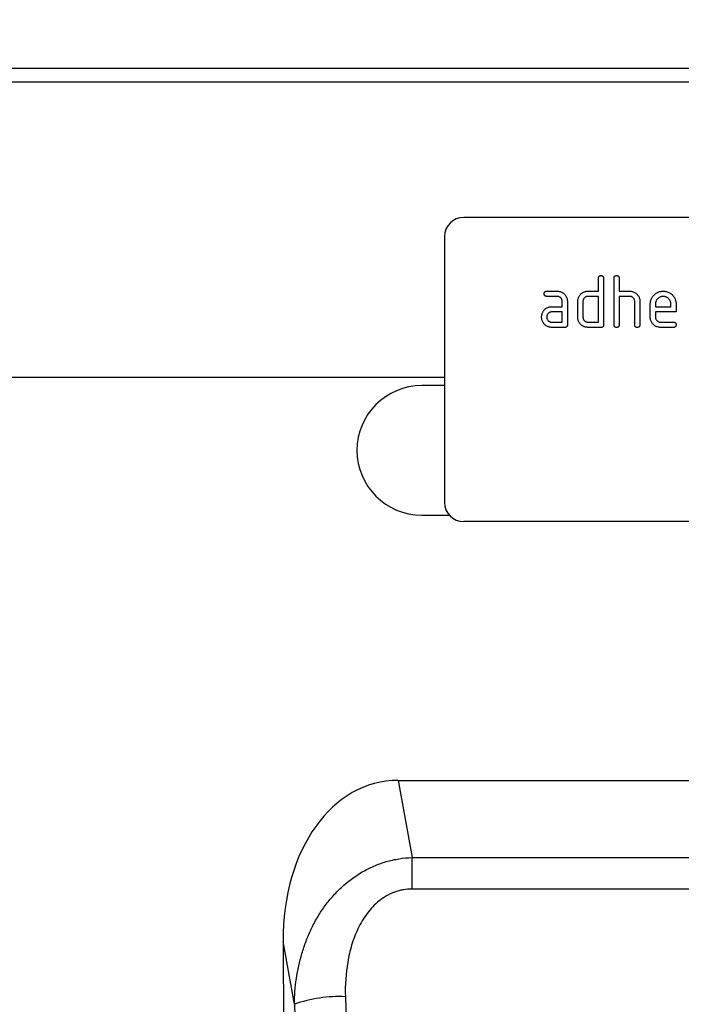
# Model space of a CAD drawing. Units: millimetres. Extents: x 150 to 4200, y 0 to 2920.
# Drawn here: x 3046 to 3148, y 2401 to 2553 of the extents above; entities that cross this region are included whole.
import ezdxf

# ---------------------------------------------------------------- set-up
doc = ezdxf.new("R2010")
doc.units = ezdxf.units.MM
doc.header["$LTSCALE"] = 10
doc.layers.get('0').update_dxf_attribs({"color": 1})
doc.layers.add('153434', color=7, linetype='Continuous')
doc.layers.add('DIMENSION', color=3, linetype='Continuous')
doc.styles.add('SLDTEXTSTYLE0', font='TXT', dxfattribs={"width": 0.605})
doc.dimstyles.new('SLDDIMSTYLE0', dxfattribs={"dimtxt": 35, "dimasz": 25, "dimexe": 0, "dimexo": 0.0625, "dimgap": 8.75, "dimtad": 1, "dimrnd": 1e-09, "dimzin": 12, "dimdsep": 46, "dimtxsty": 'SLDTEXTSTYLE0', "dimsah": 1, "dimcen": 0.09, "dimadec": 0, "dimazin": 3, "dimtfac": 1, "dimtofl": 0, "dimtmove": 0, "dimatfit": 3, "dimfxl": 0, "dimfrac": 2, "dimtolj": 1, "dimtzin": 12, "dimarcsym": 0})

# ---------------------------------------------------------------- blocks, each defined once
blk = doc.blocks.new('1068084-M_003__D_1')
at = {"layer": 'DIMENSION'}
for p, q in [((2241.11, 2563.3), (2241.11, 2685.3)), ((3241.11, 2563.3), (3241.11, 2685.3)), ((3241.11, 2675.3), (2241.11, 2675.3))]:
    blk.add_line(p, q, dxfattribs=at)
for points in [[(2241.11, 2675.3), (2266.11, 2671.46), (2266.11, 2679.15)], [(3241.11, 2675.3), (3216.11, 2679.15), (3216.11, 2671.46)]]:
    blk.add_solid(points, dxfattribs=at)
at = {"layer": 'DIMENSION', "insert": (2687.64, 2720.42), "char_height": 35, "attachment_point": 1, "style": 'SLDTEXTSTYLE0'}
blk.add_mtext('1000', dxfattribs=at)
blk = doc.blocks.new('1068084-M_003_Front_view')
for p, q in [((500, 380), (-500, 380)), ((500, 377.88), (-500, 377.88)), ((465, 357), (373, 357)), ((370, 354), (370, 313)), ((393.8, 345.6), (393.8, 347.6)), ((394.6, 347.6), (394.6, 340.4)), ((396.2, 340.4), (396.2, 347.6)), ((397, 347.6), (397, 345.6)), ((385.81, 345.6), (387.4, 345.6)), ((392.2, 345.6), (393.8, 345.6)), ((397, 345.6), (398.6, 345.6)), ((387.4, 344.8), (385.81, 344.8)), ((388.2, 343.2), (388.2, 344)), ((389, 344), (389, 340.4)), ((390.6, 341.6), (390.6, 344)), ((391.4, 344), (391.4, 341.6)), ((393.8, 344.8), (392.2, 344.8)), ((393.8, 340.8), (393.8, 344.8)), ((397, 344.8), (397, 340.4)), ((398.6, 344.8), (397, 344.8)), ((399.4, 340.4), (399.4, 344)), ((400.2, 344.03), (400.2, 340.4)), ((386.61, 343.2), (388.2, 343.2)), ((388.2, 342.4), (386.61, 342.4)), ((388.2, 340.8), (388.2, 342.4)), ((401.8, 341.6), (401.8, 343.6)), ((402.6, 343.6), (402.6, 343.2)), ((402.6, 343.2), (404.99, 343.2)), ((402.6, 342.4), (402.6, 341.6)), ((405.78, 342.4), (402.6, 342.4)), ((404.99, 343.2), (404.99, 343.6)), ((405.78, 343.6), (405.78, 342.4)), ((386.61, 340.8), (388.2, 340.8)), ((392.2, 340.8), (393.8, 340.8)), ((403.4, 340.8), (405.38, 340.8)), ((388.6, 340), (386.61, 340)), ((394.2, 340), (392.2, 340)), ((405.38, 340), (403.4, 340)), ((370, 332.25), (-500, 332.25)), ((370, 332.25), (-500, 332.25)), ((370, 331), (366.5, 331)), ((366.5, 311), (370.76, 311)), ((465, 310), (373, 310)), ((362.87, 270), (437.19, 270)), ((362.87, 270), (365.01, 258.09)), ((365.01, 258.09), (435.09, 258.09)), ((365.01, 253.22), (365.01, 258.09)), ((435.09, 253.22), (365.01, 253.22)), ((345.09, 245.12), (346, 0)), ((346.84, 235.41), (345.09, 245.12))]:
    blk.add_line(p, q)
for centre, radius, start, end in [((373, 354), 3, 90, 180), ((366.5, 321), 10, 90, 270), ((373, 313), 3, 180, 270), ((353.8, 215.72), 20.88, 87.4912, 109.4798)]:
    blk.add_arc(centre, radius, start, end)
for centre, major_axis, ratio, start_param, end_param in [((365.41, 241.72), (5.05, -28.06), 0.701446, 3.015975, 4.466271), ((420.49, 289.6), (-1.45, 370.04), 0.180138, 1.713864, 2.03765), ((412.61, 289.57), (-1.45, 378.04), 0.176326, 1.713894, 2.03768)]:
    blk.add_ellipse(centre, major_axis=major_axis, ratio=ratio, start_param=start_param, end_param=end_param)
for points, knots in [([(393.8, 347.6), (393.8, 347.63), (393.8, 347.69), (393.82, 347.78), (393.86, 347.86), (393.93, 347.93), (394.01, 347.97), (394.1, 348), (394.17, 348), (394.2, 348)], [0, 0, 0, 0, 0.140104, 0.280153, 0.42014, 0.56001, 0.706478, 0.853243, 1, 1, 1, 1]), ([(394.2, 348), (394.23, 348), (394.29, 348), (394.38, 347.98), (394.46, 347.94), (394.53, 347.87), (394.57, 347.79), (394.6, 347.7), (394.6, 347.63), (394.6, 347.6)], [0, 0, 0, 0, 0.140146, 0.280224, 0.419912, 0.560288, 0.706381, 0.853225, 1, 1, 1, 1]), ([(396.2, 347.6), (396.2, 347.63), (396.2, 347.69), (396.22, 347.78), (396.26, 347.86), (396.33, 347.93), (396.41, 347.97), (396.5, 348), (396.57, 348), (396.6, 348)], [0, 0, 0, 0, 0.140104, 0.280153, 0.42014, 0.56001, 0.706478, 0.853243, 1, 1, 1, 1]), ([(396.6, 348), (396.63, 348), (396.69, 348), (396.78, 347.98), (396.86, 347.94), (396.93, 347.87), (396.97, 347.79), (397, 347.7), (397, 347.63), (397, 347.6)], [0, 0, 0, 0, 0.140146, 0.280224, 0.419912, 0.560288, 0.706381, 0.853225, 1, 1, 1, 1]), ([(385.41, 345.2), (385.41, 345.23), (385.42, 345.29), (385.44, 345.38), (385.48, 345.46), (385.54, 345.53), (385.62, 345.57), (385.72, 345.6), (385.78, 345.6), (385.81, 345.6)], [0, 0, 0, 0, 0.140146, 0.280216, 0.419925, 0.560252, 0.706418, 0.853239, 1, 1, 1, 1]), ([(387.4, 345.6), (387.48, 345.6), (387.64, 345.59), (387.87, 345.54), (388.09, 345.46), (388.3, 345.34), (388.48, 345.2), (388.64, 345.03), (388.77, 344.85), (388.88, 344.65), (388.95, 344.44), (388.99, 344.22), (389, 344.07), (389, 344)], [0, 0, 0, 0, 0.093349, 0.186668, 0.279953, 0.373309, 0.466655, 0.559978, 0.647953, 0.735998, 0.823993, 0.911975, 1, 1, 1, 1]), ([(390.81, 344.81), (390.85, 344.86), (390.91, 344.97), (391.03, 345.11), (391.16, 345.25), (391.31, 345.36), (391.48, 345.45), (391.65, 345.52), (391.83, 345.57), (392.01, 345.59), (392.14, 345.6), (392.2, 345.6)], [0, 0, 0, 0, 0.1120064, 0.2239933, 0.3359873, 0.4480226, 0.5599641, 0.6700065, 0.7800071, 0.8899842, 1, 1, 1, 1]), ([(398.6, 345.6), (398.68, 345.6), (398.83, 345.59), (399.06, 345.54), (399.28, 345.46), (399.48, 345.35), (399.67, 345.2), (399.83, 345.04), (399.96, 344.86), (400.07, 344.67), (400.15, 344.47), (400.19, 344.25), (400.2, 344.1), (400.2, 344.03)], [0, 0, 0, 0, 0.0933356, 0.1866756, 0.2799766, 0.37332, 0.4666523, 0.5600009, 0.6480101, 0.7359931, 0.8239954, 0.9119835, 1, 1, 1, 1]), ([(401.8, 343.6), (401.8, 343.68), (401.81, 343.85), (401.85, 344.1), (401.93, 344.34), (402.04, 344.57), (402.17, 344.78), (402.34, 344.97), (402.51, 345.14), (402.7, 345.28), (402.9, 345.4), (403.11, 345.49), (403.33, 345.56), (403.56, 345.59), (403.72, 345.6), (403.79, 345.6)], [0, 0, 0, 0, 0.080005, 0.159993, 0.239999, 0.319987, 0.399976, 0.479974, 0.55998, 0.633317, 0.706649, 0.779989, 0.853318, 0.926659, 1, 1, 1, 1]), ([(403.79, 345.6), (403.88, 345.6), (404.04, 345.59), (404.29, 345.55), (404.53, 345.47), (404.76, 345.37), (404.97, 345.23), (405.17, 345.07), (405.34, 344.89), (405.48, 344.7), (405.59, 344.5), (405.68, 344.28), (405.74, 344.06), (405.78, 343.83), (405.78, 343.68), (405.78, 343.6)], [0, 0, 0, 0, 0.080005, 0.159994, 0.240004, 0.319993, 0.399966, 0.479973, 0.559977, 0.633318, 0.706635, 0.779994, 0.853307, 0.92666, 1, 1, 1, 1]), ([(385.81, 344.8), (385.78, 344.8), (385.72, 344.8), (385.63, 344.82), (385.55, 344.86), (385.48, 344.93), (385.44, 345.01), (385.42, 345.1), (385.41, 345.17), (385.41, 345.2)], [0, 0, 0, 0, 0.140096, 0.280145, 0.420163, 0.559993, 0.706482, 0.853242, 1, 1, 1, 1]), ([(388.2, 344), (388.2, 344.05), (388.19, 344.14), (388.16, 344.28), (388.1, 344.41), (388.02, 344.52), (387.92, 344.62), (387.8, 344.7), (387.68, 344.76), (387.54, 344.79), (387.45, 344.8), (387.4, 344.8)], [0, 0, 0, 0, 0.112021, 0.223975, 0.335978, 0.44801, 0.559975, 0.670025, 0.780017, 0.889973, 1, 1, 1, 1]), ([(390.6, 344), (390.6, 344.05), (390.6, 344.16), (390.63, 344.31), (390.67, 344.48), (390.73, 344.64), (390.78, 344.75), (390.81, 344.81)], [0, 0, 0, 0, 0.186786, 0.373193, 0.560131, 0.779966, 1, 1, 1, 1]), ([(392.2, 344.8), (392.15, 344.8), (392.06, 344.79), (391.92, 344.76), (391.79, 344.7), (391.68, 344.61), (391.58, 344.51), (391.5, 344.4), (391.44, 344.27), (391.41, 344.14), (391.4, 344.05), (391.4, 344)], [0, 0, 0, 0, 0.112044, 0.223933, 0.336017, 0.447954, 0.560043, 0.66996, 0.780076, 0.889944, 1, 1, 1, 1]), ([(399.4, 344), (399.4, 344.05), (399.39, 344.14), (399.36, 344.28), (399.3, 344.41), (399.22, 344.52), (399.12, 344.62), (399, 344.7), (398.88, 344.76), (398.74, 344.79), (398.65, 344.8), (398.6, 344.8)], [0, 0, 0, 0, 0.11202, 0.223973, 0.335977, 0.448, 0.559982, 0.67001, 0.780023, 0.889975, 1, 1, 1, 1]), ([(403.79, 344.79), (403.73, 344.79), (403.62, 344.78), (403.45, 344.75), (403.28, 344.68), (403.13, 344.6), (402.99, 344.49), (402.87, 344.36), (402.77, 344.23), (402.69, 344.08), (402.64, 343.93), (402.61, 343.76), (402.6, 343.65), (402.6, 343.6)], [0, 0, 0, 0, 0.093402, 0.186527, 0.280012, 0.373305, 0.466607, 0.560025, 0.647972, 0.735986, 0.824111, 0.911933, 1, 1, 1, 1]), ([(404.99, 343.6), (404.98, 343.66), (404.98, 343.77), (404.95, 343.95), (404.88, 344.11), (404.79, 344.26), (404.68, 344.4), (404.56, 344.52), (404.42, 344.62), (404.28, 344.7), (404.12, 344.75), (403.96, 344.78), (403.85, 344.79), (403.79, 344.79)], [0, 0, 0, 0, 0.0933865, 0.1865464, 0.2800029, 0.3733079, 0.4666111, 0.5600291, 0.6479696, 0.7359853, 0.8241217, 0.9119265, 1, 1, 1, 1]), ([(385.02, 341.6), (385.02, 341.65), (385.02, 341.76), (385.04, 341.91), (385.08, 342.07), (385.14, 342.24), (385.2, 342.35), (385.23, 342.41)], [0, 0, 0, 0, 0.1868048, 0.3731662, 0.5601501, 0.7799433, 1, 1, 1, 1]), ([(385.23, 342.41), (385.26, 342.46), (385.33, 342.57), (385.44, 342.71), (385.58, 342.85), (385.73, 342.96), (385.89, 343.05), (386.06, 343.12), (386.24, 343.17), (386.42, 343.19), (386.55, 343.2), (386.61, 343.2)], [0, 0, 0, 0, 0.112012, 0.223987, 0.335997, 0.448015, 0.559978, 0.669998, 0.780015, 0.889981, 1, 1, 1, 1]), ([(386.61, 342.4), (386.56, 342.4), (386.47, 342.39), (386.33, 342.36), (386.2, 342.3), (386.09, 342.21), (385.99, 342.11), (385.91, 342), (385.85, 341.87), (385.82, 341.74), (385.81, 341.65), (385.81, 341.6)], [0, 0, 0, 0, 0.112032, 0.2239486, 0.3359983, 0.4479667, 0.5600341, 0.6699612, 0.7800762, 0.8899428, 1, 1, 1, 1]), ([(386.61, 340), (386.54, 340), (386.41, 340.01), (386.21, 340.04), (386.02, 340.1), (385.83, 340.19), (385.66, 340.3), (385.51, 340.43), (385.37, 340.58), (385.24, 340.75), (385.14, 340.95), (385.07, 341.16), (385.03, 341.38), (385.02, 341.53), (385.02, 341.6)], [0, 0, 0, 0, 0.080005, 0.16004, 0.240008, 0.320011, 0.400034, 0.48002, 0.560033, 0.648015, 0.736003, 0.823986, 0.912002, 1, 1, 1, 1]), ([(385.81, 341.6), (385.81, 341.55), (385.82, 341.46), (385.86, 341.32), (385.92, 341.2), (386, 341.08), (386.1, 340.98), (386.21, 340.9), (386.34, 340.84), (386.47, 340.81), (386.56, 340.8), (386.61, 340.8)], [0, 0, 0, 0, 0.112036, 0.223932, 0.336005, 0.447951, 0.560042, 0.669956, 0.78008, 0.889952, 1, 1, 1, 1]), ([(392.2, 340), (392.13, 340), (392, 340.01), (391.8, 340.04), (391.61, 340.1), (391.42, 340.18), (391.25, 340.3), (391.1, 340.42), (390.95, 340.58), (390.83, 340.75), (390.72, 340.95), (390.65, 341.16), (390.61, 341.38), (390.6, 341.53), (390.6, 341.6)], [0, 0, 0, 0, 0.080007, 0.160037, 0.240011, 0.320014, 0.400036, 0.480021, 0.56004, 0.648049, 0.735996, 0.823985, 0.912003, 1, 1, 1, 1]), ([(391.4, 341.6), (391.4, 341.55), (391.41, 341.46), (391.44, 341.32), (391.51, 341.2), (391.59, 341.08), (391.69, 340.98), (391.8, 340.9), (391.93, 340.84), (392.06, 340.81), (392.15, 340.8), (392.2, 340.8)], [0, 0, 0, 0, 0.112037, 0.223927, 0.336015, 0.447942, 0.560043, 0.669967, 0.780075, 0.889954, 1, 1, 1, 1]), ([(403.4, 340), (403.32, 340), (403.16, 340.01), (402.93, 340.06), (402.71, 340.14), (402.5, 340.26), (402.32, 340.4), (402.16, 340.57), (402.02, 340.75), (401.92, 340.95), (401.85, 341.16), (401.81, 341.38), (401.8, 341.53), (401.8, 341.6)], [0, 0, 0, 0, 0.093329, 0.1866803, 0.2800302, 0.373314, 0.4666322, 0.5599816, 0.6480026, 0.7359615, 0.8239617, 0.9119919, 1, 1, 1, 1]), ([(402.6, 341.6), (402.6, 341.55), (402.61, 341.46), (402.64, 341.32), (402.71, 341.2), (402.79, 341.08), (402.89, 340.98), (403, 340.9), (403.12, 340.84), (403.26, 340.81), (403.35, 340.8), (403.4, 340.8)], [0, 0, 0, 0, 0.112036, 0.223932, 0.336005, 0.447951, 0.560042, 0.669956, 0.78008, 0.889952, 1, 1, 1, 1]), ([(405.38, 340.8), (405.41, 340.8), (405.47, 340.8), (405.56, 340.78), (405.65, 340.74), (405.71, 340.67), (405.76, 340.59), (405.78, 340.5), (405.78, 340.43), (405.78, 340.4)], [0, 0, 0, 0, 0.140124, 0.280212, 0.419929, 0.560269, 0.706388, 0.853224, 1, 1, 1, 1]), ([(389, 340.4), (389, 340.37), (389, 340.31), (388.98, 340.22), (388.94, 340.14), (388.87, 340.07), (388.79, 340.03), (388.7, 340), (388.63, 340), (388.6, 340)], [0, 0, 0, 0, 0.140112, 0.280181, 0.420084, 0.559952, 0.706555, 0.853231, 1, 1, 1, 1]), ([(394.6, 340.4), (394.6, 340.37), (394.6, 340.31), (394.58, 340.22), (394.54, 340.14), (394.47, 340.07), (394.39, 340.03), (394.3, 340), (394.23, 340), (394.2, 340)], [0, 0, 0, 0, 0.140112, 0.280181, 0.420084, 0.559952, 0.706555, 0.853231, 1, 1, 1, 1]), ([(396.6, 340), (396.57, 340), (396.51, 340), (396.42, 340.02), (396.34, 340.06), (396.27, 340.13), (396.23, 340.21), (396.2, 340.31), (396.2, 340.37), (396.2, 340.4)], [0, 0, 0, 0, 0.140099, 0.280141, 0.420341, 0.559666, 0.706626, 0.853219, 1, 1, 1, 1]), ([(397, 340.4), (397, 340.37), (397, 340.31), (396.98, 340.22), (396.94, 340.14), (396.87, 340.07), (396.79, 340.03), (396.7, 340), (396.63, 340), (396.6, 340)], [0, 0, 0, 0, 0.140112, 0.280181, 0.420084, 0.559952, 0.706555, 0.853231, 1, 1, 1, 1]), ([(399.8, 340), (399.77, 340), (399.71, 340), (399.62, 340.02), (399.54, 340.06), (399.47, 340.13), (399.43, 340.21), (399.4, 340.31), (399.4, 340.37), (399.4, 340.4)], [0, 0, 0, 0, 0.140099, 0.280141, 0.420341, 0.559666, 0.706626, 0.853219, 1, 1, 1, 1]), ([(400.2, 340.4), (400.2, 340.37), (400.2, 340.31), (400.18, 340.22), (400.14, 340.14), (400.07, 340.07), (399.99, 340.03), (399.9, 340), (399.83, 340), (399.8, 340)], [0, 0, 0, 0, 0.140112, 0.280181, 0.420084, 0.559952, 0.706555, 0.853231, 1, 1, 1, 1]), ([(405.78, 340.4), (405.78, 340.37), (405.78, 340.31), (405.76, 340.22), (405.72, 340.14), (405.65, 340.07), (405.57, 340.02), (405.48, 340), (405.42, 340), (405.38, 340)], [0, 0, 0, 0, 0.140112, 0.280177, 0.420096, 0.55992, 0.706591, 0.85323, 1, 1, 1, 1]), ([(346.84, 235.41), (346.86, 236.75), (346.96, 238.07), (347.35, 240.69), (347.63, 241.98), (348.19, 243.89), (348.4, 244.52), (348.88, 245.78), (349.14, 246.4), (349.72, 247.61), (350.03, 248.2), (350.71, 249.36), (351.07, 249.92), (351.85, 251), (352.27, 251.53), (353.15, 252.54), (353.62, 253.02), (355.09, 254.38), (356.16, 255.18), (357.9, 256.19), (358.51, 256.5), (359.74, 257.03), (360.37, 257.26), (361.67, 257.64), (362.33, 257.79), (363.66, 258), (364.33, 258.07), (365.01, 258.09)], [0, 0, 0, 0, 0.125, 0.125, 0.25, 0.25, 0.3125, 0.3125, 0.375, 0.375, 0.4375, 0.4375, 0.5, 0.5, 0.5625, 0.5625, 0.625, 0.625, 0.75, 0.75, 0.8125, 0.8125, 0.875, 0.875, 0.9375, 0.9375, 1, 1, 1, 1]), ([(365.01, 253.22), (364.55, 253.22), (364.09, 253.18), (363.41, 253.06), (363.18, 253.01), (362.74, 252.89), (362.52, 252.82), (361.88, 252.58), (361.46, 252.39), (360.87, 252.04), (360.67, 251.92), (360.29, 251.66), (360.11, 251.52), (359.23, 250.82), (358.61, 250.16), (357.79, 249.06), (357.53, 248.68), (357.07, 247.9), (356.85, 247.5), (356.27, 246.27), (355.94, 245.41), (355.42, 243.68), (355.22, 242.81), (354.77, 240.17), (354.66, 238.39), (354.72, 236.58)], [0, 0, 0, 0, 0.0625, 0.0625, 0.09375, 0.09375, 0.125, 0.125, 0.1875, 0.1875, 0.21875, 0.21875, 0.25, 0.25, 0.375, 0.375, 0.4375, 0.4375, 0.5, 0.5, 0.625, 0.625, 0.75, 0.75, 1, 1, 1, 1])]:
    blk.add_open_spline(points, degree=3, knots=knots)

msp = doc.modelspace()

# ---------------------------------------------------------------- block references
at = {"layer": '153434'}
msp.add_blockref('1068084-M_003_Front_view', (2741.113, 2165.302), dxfattribs=at)

# ---------------------------------------------------------------- dimensions: what is measured, and where the dimension line sits
at = {"layer": 'DIMENSION'}
dim = msp.add_linear_dim(base=(2241.113, 2675.302), p1=(3241.113, 2543.302), p2=(2241.113, 2543.302), dimstyle='SLDDIMSTYLE0', dxfattribs=at)
dim.commit()
dim.dimension.update_dxf_attribs({"geometry": '1068084-M_003__D_1', "text_midpoint": (2741.113, 2675.302), "dimtype": 160})

doc.saveas('drawing.dxf')
